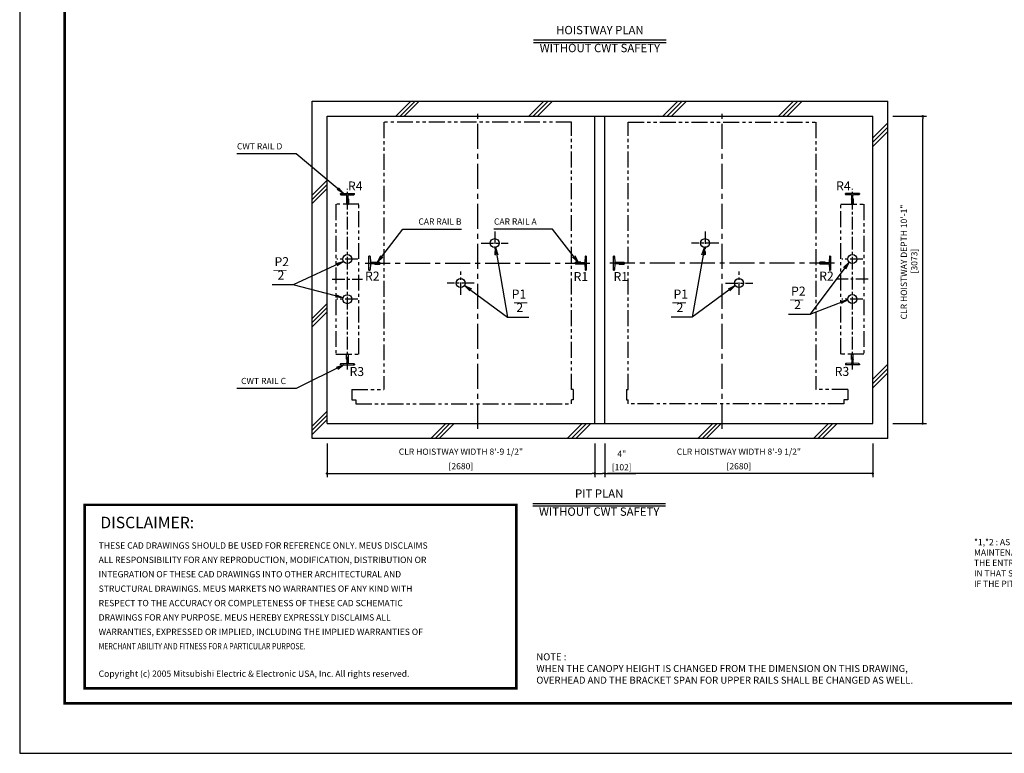
# Model space of a CAD drawing. Units: millimetres. Extents: x 0 to 21000, y 0 to 15000.
# Drawn here: x 0 to 9855, y 0 to 7340 of the extents above; entities that cross this region are included whole.
import ezdxf
from ezdxf.enums import TextEntityAlignment as Align

# ---------------------------------------------------------------- set-up
doc = ezdxf.new("R2010")
doc.units = ezdxf.units.MM
doc.header["$LTSCALE"] = 100
doc.linetypes.add('CENTERX2', pattern=[4, 2.5, -0.5, 0.5, -0.5])
doc.linetypes.add('PHANTOM2', pattern=[31.75, 15.875, -3.175, 3.175, -3.175, 3.175, -3.175])
doc.layers.get('0').update_dxf_attribs({"color": 3})
for name, color, linetype in [('BUFFER', 3, 'Continuous'), ('BUILDING', 3, 'Continuous'), ('CENTER-LINE', 7, 'CENTERX2'), ('CWT', 1, 'Continuous'), ('DIM', 2, 'Continuous'), ('FRAME', 5, 'Continuous'), ('OTHERS', 4, 'Continuous'), ('SPEC', 7, 'Continuous'), ('W-DASHED-LINE', 111, 'PHANTOM2')]:
    doc.layers.add(name, color=color, linetype=linetype)
doc.styles.add('quoc', font='swissk.ttf', dxfattribs={"width": 0.8125, "height": 0.125})
doc.styles.add('ROMANS', font='romans', dxfattribs={"width": 0.8125, "height": 0.125})
doc.styles.get("Standard").update_dxf_attribs({"font": 'romans.shx', "bigfont": 'bigfont.shx'})
doc.styles.add('STYLE1', font='monos.ttf')
doc.dimstyles.new('1-50IN INCH', dxfattribs={"dimscale": 25, "dimtxt": 2.5, "dimasz": 1, "dimexe": 1.5, "dimexo": 2, "dimgap": 1, "dimtad": 3, "dimdec": 4, "dimlfac": 0.03937, "dimzin": 3, "dimdsep": 46, "dimlunit": 4, "dimtxsty": 'Standard', "dimblk1": 'DOT', "dimblk2": 'DOT', "dimsah": 1, "dimcen": 0.09, "dimclrd": 256, "dimclre": 256, "dimclrt": 256, "dimadec": 0, "dimazin": 2, "dimtfac": 1, "dimtdec": 4, "dimtmove": 0, "dimatfit": 3, "dimldrblk": 'DOT', "dimfxl": 0, "dimfrac": 2, "dimtolj": 1, "dimtzin": 0, "dimarcsym": 0})
doc.dimstyles.new('1-50IN INCH1-2', dxfattribs={"dimscale": 25, "dimtxt": 2.5, "dimasz": 1, "dimexe": 1.5, "dimexo": 2, "dimgap": 1, "dimtad": 3, "dimdec": 1, "dimlfac": 0.03937, "dimzin": 3, "dimdsep": 46, "dimlunit": 4, "dimtxsty": 'Standard', "dimblk1": 'DOT', "dimblk2": 'DOT', "dimsah": 1, "dimcen": 0.09, "dimclrd": 256, "dimclre": 256, "dimclrt": 256, "dimadec": 0, "dimazin": 2, "dimtfac": 1, "dimtdec": 1, "dimtmove": 0, "dimatfit": 3, "dimldrblk": 'DOT', "dimfxl": 0, "dimfrac": 2, "dimtolj": 1, "dimtzin": 0, "dimarcsym": 0})
doc.dimstyles.new('1-50IN-ARROW', dxfattribs={"dimscale": 25, "dimtxt": 2.5, "dimasz": 3, "dimexe": 1.5, "dimexo": 2, "dimgap": 1, "dimtad": 3, "dimdsep": 46, "dimtxsty": 'Standard', "dimblk1": 'OPEN', "dimblk2": 'OPEN', "dimsah": 1, "dimcen": 0.09, "dimclrd": 256, "dimclre": 256, "dimclrt": 256, "dimadec": 0, "dimazin": 0, "dimtfac": 1, "dimtmove": 0, "dimatfit": 3, "dimldrblk": 'OPEN', "dimfxl": 0, "dimtolj": 1, "dimtzin": 0, "dimarcsym": 0})

# ---------------------------------------------------------------- blocks, each defined once
blk = doc.blocks.new('_OPEN')
at = {"color": 0, "linetype": 'ByBlock'}
for p, q in [((-1, 0.17), (0, 0)), ((0, 0), (-1, -0.17)), ((0, 0), (-1, 0))]:
    blk.add_line(p, q, dxfattribs=at)
blk = doc.blocks.new('_DOT')
at = {"color": 0, "linetype": 'ByBlock'}
blk.add_line((-0.5, 0), (-1, 0), dxfattribs=at)
at = {"color": 0, "linetype": 'ByBlock', "const_width": 0.5}
blk.add_lwpolyline([(-0.25, 0, 1), (0.25, 0, 1)], format="xyb", close=True, dxfattribs=at)
blk = doc.blocks.new('*D43')
at = {"layer": 'DEFPOINTS', "color": 0}
for p in [(3076, 3150), (5756, 3150), (5756, 2799.8)]:
    blk.add_point(p, dxfattribs=at)
at = {"layer": 'DIM', "lineweight": -2}
for p, q in [((3076, 3100), (3076, 2762.3)), ((5756, 3100), (5756, 2762.3)), ((3101, 2799.8), (5731, 2799.8))]:
    blk.add_line(p, q, dxfattribs=at)
at = {"layer": 'DIM', "lineweight": -2, "xscale": 25, "yscale": 25, "zscale": 25, "rotation": 180}
blk.add_blockref('_DOT', (3076, 2799.8), dxfattribs=at)
at = {"layer": 'DIM', "lineweight": -2, "xscale": 25, "yscale": 25, "zscale": 25}
blk.add_blockref('_DOT', (5756, 2799.8), dxfattribs=at)
at = {"layer": 'DIM', "char_height": 62.5, "attachment_point": 5}
for s, insert in [('\\A1;CLR HOISTWAY WIDTH 8\'-9 1/2"', (4416, 3017.6)), ('\\A1;[2680]', (4416, 2872.4))]:
    blk.add_mtext(s, dxfattribs=dict(at, insert=insert))
blk = doc.blocks.new('*D44')
at = {"layer": 'DEFPOINTS', "color": 0}
for p in [(5858, 3150), (8538, 3150), (5858, 2799.8)]:
    blk.add_point(p, dxfattribs=at)
at = {"layer": 'DIM', "lineweight": -2}
for p, q in [((5858, 3100), (5858, 2762.3)), ((8538, 3100), (8538, 2762.3)), ((8513, 2799.8), (5883, 2799.8))]:
    blk.add_line(p, q, dxfattribs=at)
at = {"layer": 'DIM', "lineweight": -2, "xscale": 25, "yscale": 25, "zscale": 25, "rotation": 180}
blk.add_blockref('_DOT', (5858, 2799.8), dxfattribs=at)
at = {"layer": 'DIM', "lineweight": -2, "xscale": 25, "yscale": 25, "zscale": 25}
blk.add_blockref('_DOT', (8538, 2799.8), dxfattribs=at)
at = {"layer": 'DIM', "char_height": 62.5, "attachment_point": 5}
for s, insert in [('\\A1;CLR HOISTWAY WIDTH 8\'-9 1/2"', (7198, 3017.6)), ('\\A1;[2680]', (7198, 2872.4))]:
    blk.add_mtext(s, dxfattribs=dict(at, insert=insert))
blk = doc.blocks.new('*D45')
at = {"layer": 'DEFPOINTS', "color": 0, "linetype": 'Continuous', "ltscale": 0.5}
for p in [(5756, 3150), (5858, 3150), (5858, 2799.8)]:
    blk.add_point(p, dxfattribs=at)
at = {"layer": 'DIM', "linetype": 'Continuous', "lineweight": -2, "ltscale": 0.5}
for p, q in [((5756, 3100), (5756, 2762.3)), ((5858, 3100), (5858, 2762.3)), ((5781, 2799.8), (5833, 2799.8)), ((5858, 2799.8), (6168.1, 2799.8))]:
    blk.add_line(p, q, dxfattribs=at)
at = {"layer": 'DIM', "linetype": 'Continuous', "lineweight": -2, "ltscale": 0.5, "xscale": 25, "yscale": 25, "zscale": 25, "rotation": 180}
blk.add_blockref('_DOT', (5756, 2799.8), dxfattribs=at)
at = {"layer": 'DIM', "linetype": 'Continuous', "lineweight": -2, "ltscale": 0.5, "xscale": 25, "yscale": 25, "zscale": 25}
blk.add_blockref('_DOT', (5858, 2799.8), dxfattribs=at)
at = {"layer": 'DIM', "linetype": 'Continuous', "ltscale": 0.5, "char_height": 62.5, "attachment_point": 5}
for s, insert in [('\\A1;4"', (6025.6, 2996.8)), ('\\A1;[102]', (6025.6, 2862))]:
    blk.add_mtext(s, dxfattribs=dict(at, insert=insert))
blk = doc.blocks.new('*D46')
at = {"layer": 'DEFPOINTS', "color": 0}
for p in [(8688, 6373), (9038, 6373), (8688, 3300)]:
    blk.add_point(p, dxfattribs=at)
at = {"layer": 'DIM', "lineweight": -2}
for p, q in [((8738, 6373), (9075.5, 6373)), ((9038, 3325), (9038, 6348)), ((8738, 3300), (9075.5, 3300))]:
    blk.add_line(p, q, dxfattribs=at)
at = {"layer": 'DIM', "lineweight": -2, "xscale": 25, "yscale": 25, "zscale": 25}
for p, rotation in [((9038, 6373), 90), ((9038, 3300), 270)]:
    blk.add_blockref('_DOT', p, dxfattribs=dict(at, rotation=rotation))
at = {"layer": 'DIM', "insert": (8901.8, 4915.2), "char_height": 62.5, "attachment_point": 5, "rotation": 90}
blk.add_mtext('\\A1;CLR HOISTWAY DEPTH 10\'-1"\\P [3073]', dxfattribs=at)
blk = doc.blocks.new('BUNSUU-1')
at = {"layer": 'DIM', "char_height": 90, "attachment_point": 7, "rotation": 0, "style": 'STYLE1'}
for s, insert in [('P1', (24.4, 159.6)), ('__', (12.4, 130.3)), ('2', (55.2, 25))]:
    blk.add_mtext(s, dxfattribs=dict(at, insert=insert))
at = {"layer": 'DIM'}
for points in [[(333.1, 697.7), (212.7, 0)], [(641.7, 318.7), (212.7, 0), (0, 0)]]:
    blk.add_leader(points, dimstyle='1-50IN-ARROW', dxfattribs=at)

msp = doc.modelspace()

# ---------------------------------------------------------------- linework, layer by layer
at = {"const_width": 24.32797}
msp.add_lwpolyline([(650, 2486.48103), (4970.67058, 2486.48103), (4970.67058, 650), (650, 650)], close=True, dxfattribs=at)
at = {"layer": 'BUFFER'}
for centre in [(4753.99919, 5104.00037), (6860.00081, 5104.00037), (3279.47062, 4944.53306), (8333.47062, 4945.06244), (4413.99919, 4704.00037), (7200.00081, 4704.00037), (3279.47062, 4543.47432), (8333.47062, 4544.00369)]:
    msp.add_circle(centre, 45, dxfattribs=at)
at = {"layer": 'BUILDING', "linetype": 'Continuous'}
for p, q in [((2926, 6523.00369), (8688, 6523.00369)), ((2926, 3150.00369), (2926, 6523.00369)), ((8688, 3150.00369), (8688, 6523.00369)), ((3076, 6373.00369), (8538, 6373.00369)), ((3076, 3300.00369), (3076, 6373.00369)), ((5756, 3300.00369), (5756, 6373.00369)), ((5858, 3300.00369), (5858, 6373.00369)), ((8538, 3300.00369), (8538, 6373.00369)), ((3076, 3300.00369), (8538, 3300.00369)), ((8688, 3150.00369), (2926, 3150.00369))]:
    msp.add_line(p, q, dxfattribs=at)
at = {"layer": 'BUILDING'}
for p, q in [((3764.73684, 6373.00369), (3914.73684, 6523.00369)), ((3807.16324, 6373.00369), (3957.16324, 6523.00369)), ((3849.58965, 6373.00369), (3999.58965, 6523.00369)), ((5096.75052, 6373.00369), (5246.75052, 6523.00369)), ((5139.17693, 6373.00369), (5289.17693, 6523.00369)), ((5181.60333, 6373.00369), (5331.60333, 6523.00369)), ((6437.81446, 6373.00369), (6587.81446, 6523.00369)), ((6480.24087, 6373.00369), (6630.24087, 6523.00369)), ((6522.66727, 6373.00369), (6672.66727, 6523.00369)), ((7596.33248, 6373.00369), (7746.33248, 6523.00369)), ((7638.75889, 6373.00369), (7788.75889, 6523.00369)), ((7681.18529, 6373.00369), (7831.18529, 6523.00369)), ((8538, 6156.15319), (8688, 6306.15319)), ((8538, 6113.72678), (8688, 6263.72678)), ((8538, 6071.30038), (8688, 6221.30038)), ((2926, 5584.2408), (3076, 5734.2408)), ((2926, 5541.81439), (3076, 5691.81439)), ((2926, 5499.38798), (3076, 5649.38798)), ((2926, 4351.67046), (3076, 4501.67046)), ((2926, 4309.24405), (3076, 4459.24405)), ((2926, 4266.81764), (3076, 4416.81764)), ((8538, 3742.01251), (8688, 3892.01251)), ((8538, 3699.58611), (8688, 3849.58611)), ((8538, 3657.1597), (8688, 3807.1597)), ((2926, 3274.59157), (3076, 3424.59157)), ((2926, 3232.16516), (3076, 3382.16516)), ((2926, 3189.73876), (3076, 3339.73876)), ((4114.39553, 3150.00369), (4264.39553, 3300.00369)), ((4156.82194, 3150.00369), (4306.82194, 3300.00369)), ((4199.24835, 3150.00369), (4349.24835, 3300.00369)), ((5480.8505, 3150.00369), (5630.8505, 3300.00369)), ((5523.27691, 3150.00369), (5673.27691, 3300.00369)), ((5565.70331, 3150.00369), (5715.70331, 3300.00369)), ((6787.47316, 3150.00369), (6937.47316, 3300.00369)), ((6829.89956, 3150.00369), (6979.89956, 3300.00369)), ((6872.32597, 3150.00369), (7022.32597, 3300.00369)), ((7945.99118, 3150.00369), (8095.99118, 3300.00369)), ((7988.41759, 3150.00369), (8138.41759, 3300.00369)), ((8030.84399, 3150.00369), (8180.84399, 3300.00369))]:
    msp.add_line(p, q, dxfattribs=at)
at = {"layer": 'CENTER-LINE', "linetype": 'CENTERX2'}
for p, q in [((4584, 3247.83741), (4584, 6440.70737)), ((7030, 3247.83741), (7030, 6440.70737)), ((3457.99838, 4904.00369), (5707.40592, 4904.00369)), ((8156.00162, 4904.00369), (5906.59408, 4904.00369))]:
    msp.add_line(p, q, dxfattribs=at)
at = {"layer": 'CENTER-LINE', "linetype": 'CENTERX2', "ltscale": 0.5}
for p, q in [((3280, 3841.31581), (3280, 5647.75033)), ((8334, 3841.31581), (8334, 5647.75033)), ((3128.37054, 4744.00369), (3431.62946, 4744.00369)), ((8493.08583, 4744.00369), (8174.91417, 4744.00369))]:
    msp.add_line(p, q, dxfattribs=at)
at = {"layer": 'CENTER-LINE', "ltscale": 0.5}
for p, q in [((4753.99919, 5221.34979), (4753.99919, 4986.65096)), ((6860.00081, 5221.34979), (6860.00081, 4986.65096)), ((4617.69422, 5104.00037), (4890.30416, 5104.00037)), ((6996.30578, 5104.00037), (6723.69584, 5104.00037)), ((3383.46973, 4944.53306), (3175.47152, 4944.53306)), ((8437.46973, 4945.06244), (8229.47152, 4945.06244)), ((4413.99919, 4586.65096), (4413.99919, 4821.34979)), ((7200.00081, 4586.65096), (7200.00081, 4821.34979)), ((4550.30416, 4704.00037), (4277.69422, 4704.00037)), ((7063.69584, 4704.00037), (7336.30578, 4704.00037)), ((3383.46973, 4543.47432), (3175.47152, 4543.47432)), ((8437.46973, 4544.00369), (8229.47152, 4544.00369))]:
    msp.add_line(p, q, dxfattribs=at)
at = {"layer": 'CWT', "linetype": 'PHANTOM2', "ltscale": 0.1}
for points in [[(3165, 3994.00369), (3395, 3994.00369), (3395, 5494.00369), (3165, 5494.00369), (3165, 3994.00369)], [(8449, 3994.00369), (8219, 3994.00369), (8219, 5494.00369), (8449, 5494.00369), (8449, 3994.00369)]]:
    msp.add_lwpolyline(points, close=True, dxfattribs=at)
at = {"layer": 'DEFPOINTS'}
msp.add_lwpolyline([(0, 0), (21000, 0), (21000, 15000), (0, 15000)], close=True, dxfattribs=at)
at = {"layer": 'DIM'}
for p, q in [((5143.27182, 7137.95702), (6470.72818, 7137.95702)), ((5143.27182, 7112.95702), (6470.72818, 7112.95702)), ((5136.27182, 2499.77568), (6463.72818, 2499.77568)), ((5136.27182, 2474.77568), (6463.72818, 2474.77568))]:
    msp.add_line(p, q, dxfattribs=at)
at = {"layer": 'FRAME', "const_width": 25}
msp.add_lwpolyline([(450, 500), (20450, 500), (20450, 14500), (450, 14500)], close=True, dxfattribs=at)
at = {"layer": 'OTHERS'}
for p, q in [((3210, 5594.05863), (3210, 5602.00369)), ((3210, 5602.00369), (3210, 5594.05863)), ((3210, 5602.00369), (3350, 5602.00369)), ((3214.74894, 5589.06494), (3268.90106, 5586.34244)), ((3270.5, 5544.80369), (3270.5, 5495.00369)), ((3273.65, 5549.44885), (3273.65, 5581.34875)), ((3286.35, 5549.44885), (3286.35, 5581.34875)), ((3289.5, 5544.80369), (3289.5, 5495.00369)), ((3291.09894, 5586.34244), (3339.07483, 5588.75443)), ((3339.07483, 5588.75443), (3345.25106, 5589.06494)), ((3350, 5594.05863), (3350, 5602.00369)), ((8264, 5594.05863), (8264, 5602.00369)), ((8404, 5602.00369), (8264, 5602.00369)), ((8274.92517, 5588.75443), (8268.74894, 5589.06494)), ((8322.90106, 5586.34244), (8274.92517, 5588.75443)), ((8324.5, 5544.80369), (8324.5, 5495.00369)), ((8327.65, 5549.44885), (8327.65, 5581.34875)), ((8340.35, 5549.44885), (8340.35, 5581.34875)), ((8343.5, 5544.80369), (8343.5, 5495.00369)), ((8399.25106, 5589.06494), (8345.09894, 5586.34244)), ((8404, 5594.05863), (8404, 5602.00369)), ((8404, 5602.00369), (8404, 5594.05863)), ((3270.5, 5495.00369), (3271.5, 5494.00369)), ((3288.5, 5494.00369), (3271.5, 5494.00369)), ((3272.86, 5494.00369), (3287.14, 5494.00369)), ((3288.5, 5494.00369), (3289.5, 5495.00369)), ((8325.5, 5494.00369), (8324.5, 5495.00369)), ((8325.5, 5494.00369), (8342.5, 5494.00369)), ((8341.14, 5494.00369), (8326.86, 5494.00369)), ((8343.5, 5495.00369), (8342.5, 5494.00369)), ((3270.5, 3993.00369), (3271.5, 3994.00369)), ((3270.5, 3943.20369), (3270.5, 3993.00369)), ((3288.5, 3994.00369), (3271.5, 3994.00369)), ((3272.86, 3994.00369), (3287.14, 3994.00369)), ((3288.5, 3994.00369), (3289.5, 3993.00369)), ((3289.5, 3943.20369), (3289.5, 3993.00369)), ((8325.5, 3994.00369), (8324.5, 3993.00369)), ((8324.5, 3943.20369), (8324.5, 3993.00369)), ((8325.5, 3994.00369), (8342.5, 3994.00369)), ((8341.14, 3994.00369), (8326.86, 3994.00369)), ((8343.5, 3993.00369), (8342.5, 3994.00369)), ((8343.5, 3943.20369), (8343.5, 3993.00369)), ((3210, 3893.94875), (3210, 3886.00369)), ((3210, 3886.00369), (3210, 3893.94875)), ((3210, 3886.00369), (3350, 3886.00369)), ((3214.74894, 3898.94244), (3268.90106, 3901.66494)), ((3273.65, 3938.55853), (3273.65, 3906.65863)), ((3286.35, 3938.55853), (3286.35, 3906.65863)), ((3291.09894, 3901.66494), (3339.07483, 3899.25295)), ((3339.07483, 3899.25295), (3345.25106, 3898.94244)), ((3350, 3893.94875), (3350, 3886.00369)), ((8264, 3893.94875), (8264, 3886.00369)), ((8404, 3886.00369), (8264, 3886.00369)), ((8274.92517, 3899.25295), (8268.74894, 3898.94244)), ((8322.90106, 3901.66494), (8274.92517, 3899.25295)), ((8327.65, 3938.55853), (8327.65, 3906.65863)), ((8340.35, 3938.55853), (8340.35, 3906.65863)), ((8399.25106, 3898.94244), (8345.09894, 3901.66494)), ((8404, 3893.94875), (8404, 3886.00369)), ((8404, 3886.00369), (8404, 3893.94875))]:
    msp.add_line(p, q, dxfattribs=at)
at = {"layer": 'OTHERS', "linetype": 'Continuous'}
for p, q in [((3496, 4834.00369), (3496, 4974.00369)), ((3503.94506, 4974.00369), (3496, 4974.00369)), ((3508.93875, 4969.25475), (3511.66125, 4915.10263)), ((5659.06125, 4969.25475), (5656.33875, 4915.10263)), ((5664.05494, 4974.00369), (5672, 4974.00369)), ((5672, 4834.00369), (5672, 4974.00369)), ((5942, 4834.00369), (5942, 4974.00369)), ((5949.94506, 4974.00369), (5942, 4974.00369)), ((5954.93875, 4969.25475), (5957.66125, 4915.10263)), ((8105.06125, 4969.25475), (8102.33875, 4915.10263)), ((8110.05494, 4974.00369), (8118, 4974.00369)), ((8118, 4834.00369), (8118, 4974.00369)), ((3496, 4834.00369), (3504.5, 4834.00369)), ((3511.66125, 4892.90475), (3508.93875, 4838.75263)), ((3548.55484, 4910.35369), (3516.65494, 4910.35369)), ((3548.55484, 4897.65369), (3516.65494, 4897.65369)), ((3553.2, 4913.50369), (3603, 4913.50369)), ((3553.2, 4894.50369), (3603, 4894.50369)), ((3603, 4913.50369), (3604, 4912.50369)), ((3604, 4895.50369), (3603, 4894.50369)), ((3604, 4895.50369), (3604, 4912.50369)), ((5565, 4913.50369), (5564, 4912.50369)), ((5564, 4895.50369), (5564, 4912.50369)), ((5564, 4895.50369), (5565, 4894.50369)), ((5614.8, 4913.50369), (5565, 4913.50369)), ((5614.8, 4894.50369), (5565, 4894.50369)), ((5619.44516, 4910.35369), (5651.34506, 4910.35369)), ((5619.44516, 4897.65369), (5651.34506, 4897.65369)), ((5656.33875, 4892.90475), (5659.06125, 4838.75263)), ((5672, 4834.00369), (5663.5, 4834.00369)), ((5942, 4834.00369), (5950.5, 4834.00369)), ((5957.66125, 4892.90475), (5954.93875, 4838.75263)), ((5994.55484, 4910.35369), (5962.65494, 4910.35369)), ((5994.55484, 4897.65369), (5962.65494, 4897.65369)), ((5999.2, 4913.50369), (6049, 4913.50369)), ((5999.2, 4894.50369), (6049, 4894.50369)), ((6049, 4913.50369), (6050, 4912.50369)), ((6050, 4895.50369), (6049, 4894.50369)), ((6050, 4895.50369), (6050, 4912.50369)), ((8011, 4913.50369), (8010, 4912.50369)), ((8010, 4895.50369), (8010, 4912.50369)), ((8010, 4895.50369), (8011, 4894.50369)), ((8060.8, 4913.50369), (8011, 4913.50369)), ((8060.8, 4894.50369), (8011, 4894.50369)), ((8065.44516, 4910.35369), (8097.34506, 4910.35369)), ((8065.44516, 4897.65369), (8097.34506, 4897.65369)), ((8102.33875, 4892.90475), (8105.06125, 4838.75263)), ((8118, 4834.00369), (8109.5, 4834.00369))]:
    msp.add_line(p, q, dxfattribs=at)
at = {"layer": 'OTHERS'}
for centre, start, end in [((3215, 5594.05863), 180, 267.121881311), ((3268.65, 5581.34875), 0, 87.121881311), ((3268.65, 5549.44885), 291.715617283, 0), ((3291.35, 5581.34875), 92.87811869, 180), ((3291.35, 5549.44885), 180, 248.284382717), ((3345, 5594.05863), 272.87811869, 0), ((8269, 5594.05863), 180, 267.12188131), ((8322.65, 5581.34875), 0, 87.12188131), ((8322.65, 5549.44885), 291.715617283, 0), ((8345.35, 5581.34875), 92.878118689, 180), ((8345.35, 5549.44885), 180, 248.284382717), ((8399, 5594.05863), 272.878118689, 0), ((3268.65, 3938.55853), 0, 68.284382717), ((3291.35, 3938.55853), 111.715617283, 180), ((8322.65, 3938.55853), 0, 68.284382717), ((8345.35, 3938.55853), 111.715617283, 180), ((3215, 3893.94875), 92.878118689, 180), ((3268.65, 3906.65863), 272.878118689, 0), ((3291.35, 3906.65863), 180, 267.12188131), ((3345, 3893.94875), 0, 87.12188131), ((8269, 3893.94875), 92.87811869, 180), ((8322.65, 3906.65863), 272.87811869, 0), ((8345.35, 3906.65863), 180, 267.121881311), ((8399, 3893.94875), 0, 87.121881311)]:
    msp.add_arc(centre, 5, start, end, dxfattribs=at)
at = {"layer": 'OTHERS', "linetype": 'Continuous'}
for centre, start, end in [((3503.94506, 4969.00369), 2.87811869, 90), ((5664.05494, 4969.00369), 90, 177.12188131), ((5949.94506, 4969.00369), 2.87811869, 90), ((8110.05494, 4969.00369), 90, 177.12188131), ((3503.94506, 4839.00369), 270, 357.12188131), ((3516.65494, 4915.35369), 182.87811869, 270), ((3516.65494, 4892.65369), 90, 177.12188131), ((3548.55484, 4915.35369), 270, 338.284382716), ((3548.55484, 4892.65369), 21.715617284, 90), ((5619.44516, 4915.35369), 201.715617284, 270), ((5619.44516, 4892.65369), 90, 158.284382716), ((5651.34506, 4915.35369), 270, 357.12188131), ((5651.34506, 4892.65369), 2.87811869, 90), ((5664.05494, 4839.00369), 182.87811869, 270), ((5949.94506, 4839.00369), 270, 357.12188131), ((5962.65494, 4915.35369), 182.87811869, 270), ((5962.65494, 4892.65369), 90, 177.12188131), ((5994.55484, 4915.35369), 270, 338.284382716), ((5994.55484, 4892.65369), 21.715617284, 90), ((8065.44516, 4915.35369), 201.715617284, 270), ((8065.44516, 4892.65369), 90, 158.284382716), ((8097.34506, 4915.35369), 270, 357.12188131), ((8097.34506, 4892.65369), 2.87811869, 90), ((8110.05494, 4839.00369), 182.87811869, 270)]:
    msp.add_arc(centre, 5, start, end, dxfattribs=at)
at = {"layer": 'W-DASHED-LINE', "ltscale": 0.1}
for p, q in [((5524, 6314.00369), (3644, 6314.00369)), ((3644, 6314.00369), (3644, 3639.00369)), ((5524, 3639.00369), (5524, 6314.00369)), ((6090, 3639.00369), (6090, 6314.00369)), ((6090, 6314.00369), (7970, 6314.00369)), ((7970, 6314.00369), (7970, 3639.00369)), ((3325, 3639.00369), (3644, 3639.00369)), ((3325, 3639.00369), (3325, 3535.00369)), ((5539, 3639.00369), (5524, 3639.00369)), ((5539, 3639.00369), (5539, 3535.00369)), ((6075, 3639.00369), (6090, 3639.00369)), ((6075, 3639.00369), (6075, 3535.00369)), ((8289, 3639.00369), (7970, 3639.00369)), ((8289, 3639.00369), (8289, 3535.00369)), ((3325, 3535.00369), (3365, 3535.00369)), ((3365, 3535.00369), (3365, 3495.00369)), ((3365, 3495.00369), (5524, 3495.00369)), ((5539, 3535.00369), (5524, 3535.00369)), ((5524, 3495.00369), (5524, 3535.00369)), ((6075, 3535.00369), (6090, 3535.00369)), ((6090, 3495.00369), (6090, 3535.00369)), ((8249, 3495.00369), (6090, 3495.00369)), ((8249, 3535.00369), (8249, 3495.00369)), ((8289, 3535.00369), (8249, 3535.00369))]:
    msp.add_line(p, q, dxfattribs=at)

# ---------------------------------------------------------------- block references
msp.add_blockref('BUNSUU-1', (6519.60383, 4362.28488))

# ---------------------------------------------------------------- texts
at = {"layer": 'DIM'}
for s, height, p in [('HOISTWAY PLAN', 83.3333333, (5807, 7167.95702)), ('WITHOUT CWT SAFETY', 83.3333333, (5807, 6988.51258)), ('PIT PLAN', 83.333333, (5800, 2531.02568)), ('WITHOUT CWT SAFETY', 83.3333333, (5800, 2350.33124))]:
    msp.add_text(s, height=height, rotation=0.000002504, dxfattribs=at).set_placement(p, align=Align.BOTTOM_CENTER)
at = {"layer": 'DIM', "style": 'STYLE1'}
for s, rotation, p in [('R4', 0.000002504, (3285.44726, 5602.86194)), ('R4', 359.999997496, (8171.16471, 5603.9207)), ('R2', 0.000002504, (3456.29759, 4701.28107)), ('R1', 0.000002504, (5543.9326, 4696.31045)), ('R1', 0.000002504, (5943.23884, 4696.31045)), ('R2', 359.999997496, (8001.70581, 4701.81045)), ('R3', 0.000002504, (3301.07191, 3746.60595)), ('R3', 359.999997496, (8156.93149, 3747.66472))]:
    msp.add_text(s, height=90, rotation=rotation, dxfattribs=at).set_placement(p, align=Align.BOTTOM_LEFT)
at = {"layer": 'DIM', "char_height": 62.5}
for s, insert, attachment_point in [('CWT RAIL D', (2174.35474, 6022.16323), 7), ('CAR RAIL B', (4422.60754, 5269.49129), 9), ('CAR RAIL A', (4746.98815, 5269.49129), 7), ('CWT RAIL C', (2666.02141, 3674.2968), 9)]:
    msp.add_mtext(s, dxfattribs=dict(at, insert=insert, attachment_point=attachment_point))
at = {"layer": 'DIM', "char_height": 90, "style": 'STYLE1'}
for s, insert, attachment_point, rotation in [('P2', (2550.07433, 4845.66355), 7, 0.000002504), ('__', (2538.09157, 4816.33989), 7, 0.000002504), ('2', (2580.90444, 4711.06399), 7, 0.000002504), ('P1', (5069.97991, 4521.88443), 9, 359.999997496), ('P2', (7720.76794, 4550.95595), 7, 0.000002504), ('__', (7708.78518, 4521.63229), 7, 0.000002504), ('2', (7751.59805, 4416.35638), 7, 0.000002504), ('__', (5081.96266, 4492.56077), 9, 359.999997496), ('2', (5039.1498, 4387.28486), 9, 359.999997496)]:
    msp.add_mtext(s, dxfattribs=dict(at, insert=insert, attachment_point=attachment_point, rotation=rotation))
at = {"layer": 'SPEC', "color": 0}
for s, height, style, p in [('DISCLAIMER:', 115.2, 'quoc', (807.36037, 2251.4497)), ('THESE CAD DRAWINGS SHOULD BE USED FOR REFERENCE ONLY. MEUS DISCLAIMS', 63, 'ROMANS', (790.0985, 2047.61733)), ('ALL RESPONSIBILITY FOR ANY REPRODUCTION, MODIFICATION, DISTRIBUTION OR', 63, 'ROMANS', (790.0985, 1903.61733)), ('INTEGRATION OF THESE CAD DRAWINGS INTO OTHER ARCHITECTURAL AND', 63, 'ROMANS', (790.0985, 1759.61733)), ('STRUCTURAL DRAWINGS. MEUS MARKETS NO WARRANTIES OF ANY KIND WITH', 63, 'ROMANS', (790.0985, 1615.61733)), ('RESPECT TO THE ACCURACY OR COMPLETENESS OF THESE CAD SCHEMATIC', 63, 'ROMANS', (790.0985, 1471.61733)), ('DRAWINGS FOR ANY PURPOSE. MEUS HEREBY EXPRESSLY DISCLAIMS ALL ', 63, 'ROMANS', (790.0985, 1327.61733)), ('WARRANTIES, EXPRESSED OR IMPLIED, INCLUDING THE IMPLIED WARRANTIES OF', 63, 'ROMANS', (790.0985, 1183.61733)), ('Copyright (c) 2005 Mitsubishi Electric & Electronic USA, Inc. All rights reserved.', 63, 'ROMANS', (790.0985, 765.09181))]:
    msp.add_text(s, height=height, dxfattribs=dict(at, style=style)).set_placement(p)
at = {"layer": 'SPEC', "color": 0, "style": 'ROMANS', "width": 0.8125}
msp.add_text('MERCHANT ABILITY AND FITNESS FOR A PARTICULAR PURPOSE.', height=63, dxfattribs=at).set_placement((790.0985, 1039.61733))
at = {"layer": 'SPEC'}
for s, insert, char_height, attachment_point in [('*1,*2 : AS SHOWN IN THE FIGURE ABOVE, AN INSPECTION HATCH FOR USE IN THE\\P         MAINTENANCE OF THE CAR DOOR OPERATOR SHALL BE PROVIDED ABOVE\\P         THE ENTRANCE ON THE BOTTOM FLOOR, IF THE LANDING IS THE ONLY ONE\\P         IN THAT SIDE. HOWEVER, THIS INSPECTION HATCH WILL BE UNNECESSARY,\\P         IF THE PIT DEPTH CAN BE DEEPENED BY 0\'-6 1/2"[165].', (9551.39723, 1645.51065), 62.5, 7), ('NOTE : \\PWHEN THE CANOPY HEIGHT IS CHANGED FROM THE DIMENSION ON THIS DRAWING,\\POVERHEAD AND THE BRACKET SPAN FOR UPPER RAILS SHALL BE CHANGED AS WELL.', (5170.67058, 1000), 70, 1)]:
    msp.add_mtext(s, dxfattribs=dict(at, insert=insert, char_height=char_height, attachment_point=attachment_point))

# ---------------------------------------------------------------- dimensions: what is measured, and where the dimension line sits
at = {"layer": 'DIM'}
dim = msp.add_linear_dim(base=(9038, 6373.00369), p1=(8688, 3300.00369), p2=(8688, 6373.00369), angle=90, text='CLR HOISTWAY DEPTH <>', dimstyle='1-50IN INCH1-2', override={"dimpost": '\\X', "dimtmove": 2}, dxfattribs=at)
dim.commit()
dim.dimension.update_dxf_attribs({"geometry": '*D46', "text_midpoint": (8901.77204, 4915.19374), "dimtype": 160})
dim = msp.add_linear_dim(base=(5756, 2799.77568), p1=(3076, 3150.00369), p2=(5756, 3150.00369), text='CLR HOISTWAY WIDTH <>', dimstyle='1-50IN INCH1-2', override={"dimpost": '\\X'}, dxfattribs=at)
dim.commit()
dim.dimension.update_dxf_attribs({"geometry": '*D43', "text_midpoint": (4416, 2945.01378)})
dim = msp.add_linear_dim(base=(5858, 2799.77568), p1=(8538, 3150.00369), p2=(5858, 3150.00369), angle=180, text='CLR HOISTWAY WIDTH <>', dimstyle='1-50IN INCH1-2', override={"dimpost": '\\X'}, dxfattribs=at)
dim.commit()
dim.dimension.update_dxf_attribs({"geometry": '*D44', "text_midpoint": (7198, 2945.01378)})
at = {"layer": 'DIM', "linetype": 'Continuous', "ltscale": 0.5}
dim = msp.add_linear_dim(base=(5858, 2799.77568), p1=(5756, 3150.00369), p2=(5858, 3150.00369), dimstyle='1-50IN INCH', override={"dimpost": '\\X'}, dxfattribs=at)
dim.commit()
dim.dimension.update_dxf_attribs({"geometry": '*D45', "text_midpoint": (6025.55952, 2934.59711)})

# ---------------------------------------------------------------- leaders
at = {"layer": 'DIM', "annotation_type": 0, "has_hookline": 1}
for points, hookline_direction, text_width in [([(3241.84903, 5600.94494), (2766.02141, 5997.16323), (2691.02141, 5997.16323)], 1, 491.66667), ([(3580.35001, 4913.50369), (3833.91706, 5244.49129), (3908.91706, 5244.49129)], 0, 488.69048), ([(5590.76545, 4913.50369), (5332.70244, 5244.49129), (5257.70244, 5244.49129)], 1, 485.71429), ([(3245.3327, 3884.94494), (2766.02141, 3649.2968), (2691.02141, 3649.2968)], 1, 491.66667)]:
    msp.add_leader(points, dimstyle='1-50IN-ARROW', dxfattribs=dict(at, hookline_direction=hookline_direction, text_width=text_width))
at = {"layer": 'DIM'}
for points in [[(4761.34558, 5059.57831), (4881.74421, 4362.28488)], [(3240.66181, 4921.09301), (2738.31003, 4686.06401), (2525.65806, 4686.06401)], [(8301.47714, 4912.88789), (7909.00364, 4391.3564), (7696.35167, 4391.3564)], [(3237.00767, 4556.23627), (2738.31003, 4686.06401), (2525.65806, 4686.06401)], [(4452.65662, 4680.96554), (4881.74421, 4362.28488), (5094.39617, 4362.28488)], [(8288.81164, 4537.94483), (7909.00364, 4391.3564), (7696.35167, 4391.3564)]]:
    msp.add_leader(points, dimstyle='1-50IN-ARROW', dxfattribs=at)

doc.saveas('drawing.dxf')
